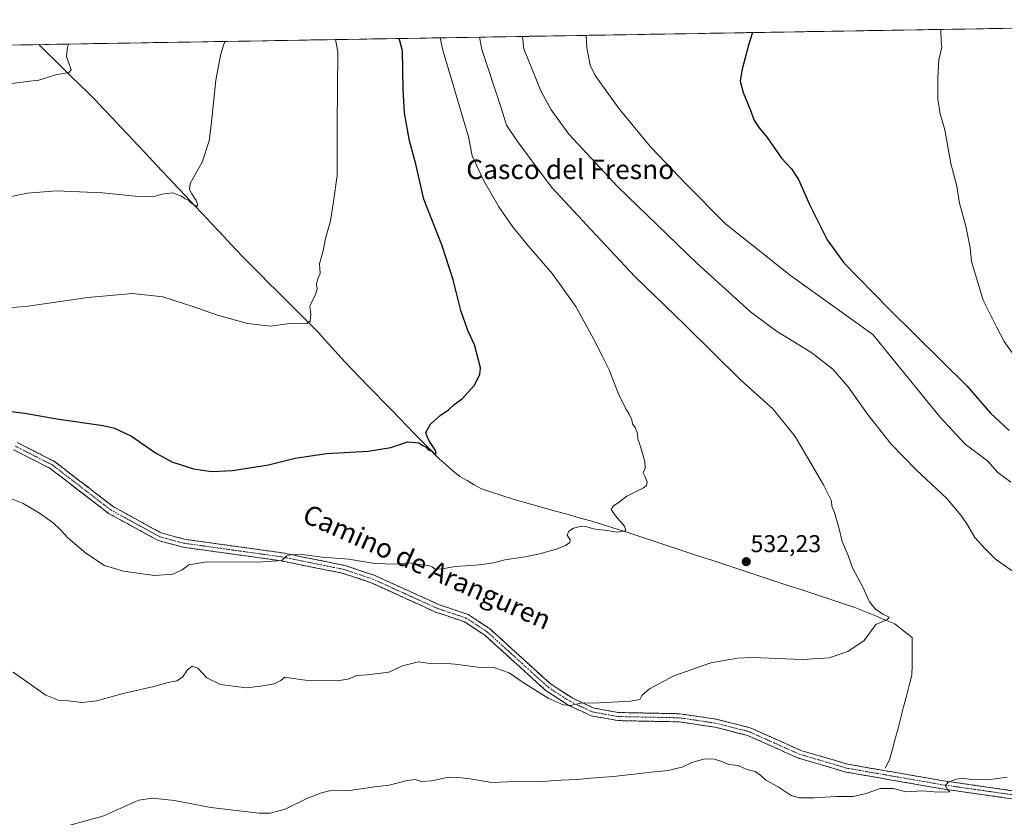
# Model space of a CAD drawing. Units: metres. Extents: x 614156 to 617609, y 4736317 to 4738687.
# Drawn here: x 616394 to 616800, y 4738348 to 4738678 of the extents above; entities that cross this region are included whole.
import ezdxf
from ezdxf.enums import TextEntityAlignment as Align

# ---------------------------------------------------------------- set-up
doc = ezdxf.new("R2010")
doc.units = ezdxf.units.M
doc.header["$MEASUREMENT"] = 0
doc.linetypes.add('TRAZO_Y_PUNTO', pattern=[1, 0.5, -0.25, 0, -0.25])
doc.linetypes.add('TRAZOSX2', pattern=[1.5, 1, -0.5])
for name, color, linetype, lineweight in [('Camino', 19, 'TRAZOSX2', 0), ('Camino Cxs', 19, 'Continuous', 0), ('Camino eje', 19, 'TRAZO_Y_PUNTO', 0), ('Carátula', 7, 'Continuous', 5), ('Corriente natural lineal', 142, 'Continuous', 13), ('Cultivos herbáceos CxS', 92, 'Continuous', 0), ('Curva de nivel maestra', 36, 'Continuous', 30), ('Curva de nivel normal', 36, 'Continuous', 0), ('Entidad de ámbito territorial CxS', 92, 'Continuous', 0), ('Municipio CxS', 142, 'Continuous', 0), ('Punto de cota en terreno', 7, 'Continuous', 0), ('Rótulo de punto de cota en terreno', 19, 'Continuous', 0), ('Texto cartográfico', 19, 'Continuous', 0)]:
    doc.layers.add(name, color=color, linetype=linetype, lineweight=lineweight)
doc.styles.add('Arial', font='txt', dxfattribs={"height": 0.2})

# ---------------------------------------------------------------- blocks, each defined once
blk = doc.blocks.new('*U152')
at = {"layer": 'Cultivos herbáceos CxS', "color": 92, "linetype": 'Continuous', "lineweight": 0}
blk.add_polyline3d([(614862.06, 4738641.85, 506.47), (617013.18, 4738678, 572.66)], dxfattribs=at)
blk = doc.blocks.new('*U165')
at = {"layer": 'Curva de nivel normal', "color": 36, "linetype": 'Continuous', "lineweight": 0}
blk.add_polyline3d([(616583.56, 4738670.78, 535), (616584.44, 4738665.68, 535), (616592.44, 4738641.6, 535), (616594.69, 4738634.48, 535), (616599.26, 4738627.7, 535), (616613.28, 4738608.87, 535), (616631.51, 4738589.15, 535), (616647.61, 4738571.91, 535), (616668.34, 4738551.96, 535), (616691.46, 4738529.08, 535), (616704.6, 4738517.29, 535), (616713.88, 4738505.75, 535), (616725.53, 4738485.88, 535), (616728.87, 4738479.16, 535), (616729.08, 4738477.04, 535), (616730.06, 4738474.45, 535), (616732.01, 4738467.66, 535), (616733.31, 4738462.35, 535), (616735.71, 4738456.66, 535), (616737.55, 4738451.59, 535), (616741.8, 4738443.49, 535), (616744.59, 4738437.47, 535), (616746.88, 4738434.54, 535), (616750.12, 4738432.39, 535), (616752.72, 4738431.2, 535), (616751.98, 4738430.18, 535), (616747.24, 4738428.12, 535), (616742.37, 4738421.46, 535), (616735.62, 4738417.01, 535), (616727.89, 4738414.38, 535), (616716.7, 4738413.7, 535), (616696.32, 4738414.45, 535), (616690.03, 4738414.18, 535), (616678.99, 4738412.31, 535), (616663.81, 4738406.87, 535), (616653.67, 4738401.52, 535), (616650.54, 4738398.85, 535), (616649.75, 4738397.13, 535), (616646.05, 4738396.41, 535), (616632.9, 4738395.71, 535), (616625.23, 4738395.57, 535), (616621.17, 4738394.67, 535), (616618.02, 4738394.87, 535), (616611.9, 4738397.74, 535), (616601.96, 4738403.89, 535), (616595.82, 4738408.11, 535), (616589.38, 4738410.34, 535), (616582.88, 4738410.51, 535), (616573.47, 4738411.76, 535), (616568.06, 4738412.15, 535), (616563.13, 4738412, 535), (616558.3, 4738412.66, 535), (616551.7, 4738411.07, 535), (616546.13, 4738408.42, 535), (616537.1, 4738407.32, 535), (616532.89, 4738407.05, 535), (616529.22, 4738405.48, 535), (616524.56, 4738404.84, 535), (616512.56, 4738405.01, 535), (616505.57, 4738405.89, 535), (616503.07, 4738406.41, 535), (616501.51, 4738404.98, 535), (616498.77, 4738403.6, 535), (616493.2, 4738402.59, 535), (616487.18, 4738401.9, 535), (616476.55, 4738403.34, 535), (616470.88, 4738406.13, 535), (616467.21, 4738410.04, 535), (616464.88, 4738410.88, 535), (616462.88, 4738409.39, 535), (616460.88, 4738406.39, 535), (616458.55, 4738404.85, 535), (616454.88, 4738404.1, 535), (616449.04, 4738402.5, 535), (616436.39, 4738399.68, 535), (616425.32, 4738396.62, 535), (616419.23, 4738395.86, 535), (616413.59, 4738396.56, 535), (616409.92, 4738396.74, 535), (616404.39, 4738398.98, 535), (616390.88, 4738408.43, 535)], dxfattribs=at)
blk = doc.blocks.new('*U169')
at = {"layer": 'Curva de nivel normal', "color": 36, "linetype": 'Continuous', "lineweight": 0}
blk.add_polyline3d([(616524.07648, 4738669.78342, 520), (616524.96, 4738664.68, 520), (616524.75, 4738634.23, 520), (616524.7, 4738613.65, 520), (616523.28, 4738602.89, 520), (616521.98, 4738594.87, 520), (616519.88, 4738587.54, 520), (616518.96, 4738582.54, 520), (616517.47, 4738577.2, 520), (616517.7, 4738573.2, 520), (616516.73, 4738570.87, 520), (616516.18, 4738568.83, 520), (616516.48, 4738566.72, 520), (616515.7, 4738564.17, 520), (616513.42, 4738559.69, 520), (616513.89, 4738556.36, 520), (616513.58, 4738553.42, 520), (616512.02, 4738552.51, 520), (616506.22, 4738552.66, 520), (616497.22, 4738551.37, 520), (616487.74, 4738552.53, 520), (616475.31, 4738555.88, 520), (616465.6, 4738559.42, 520), (616452.75, 4738563.45, 520), (616440.25, 4738564.9, 520), (616421.83, 4738563.16, 520), (616396.24, 4738559.56, 520), (616376.1, 4738558.16, 520)], dxfattribs=at)
blk = doc.blocks.new('*U171')
at = {"layer": 'Curva de nivel normal', "color": 36, "linetype": 'Continuous', "lineweight": 0}
blk.add_polyline3d([(616627.6, 4738671.52, 545), (616627.8, 4738666.41, 545), (616629.22, 4738659.27, 545), (616631.33, 4738654.94, 545), (616641.19, 4738641.16, 545), (616654.18, 4738625.49, 545), (616669.19, 4738609.83, 545), (616685.05, 4738593.68, 545), (616712, 4738572.32, 545), (616745.95, 4738547.9, 545), (616773.55, 4738513.95, 545), (616784.13, 4738502.6, 545), (616793.3, 4738495.8, 545), (616797.58, 4738490.92, 545), (616802.91, 4738486.86, 545)], dxfattribs=at)
blk = doc.blocks.new('*U172')
at = {"layer": 'Curva de nivel normal', "color": 36, "linetype": 'Continuous', "lineweight": 0}
for points in [[(616601.3, 4738671.08, 540), (616601.86, 4738665.97, 540), (616609.04, 4738648.4, 540), (616613.1, 4738640.73, 540), (616620.39, 4738630.7, 540), (616640.51, 4738609.14, 540), (616673.24, 4738577.35, 540), (616695.45, 4738557.3, 540), (616706.19, 4738549.29, 540), (616720.32, 4738540.61, 540), (616729.36, 4738533.66, 540), (616735.7, 4738526.32, 540), (616743.72, 4738515, 540), (616753.58, 4738502.58, 540), (616763.8, 4738492.02, 540), (616776.5, 4738480.14, 540), (616782.24, 4738473.27, 540), (616784.79, 4738469.74, 540), (616788.09, 4738464.09, 540), (616792.38, 4738459.38, 540), (616796.62, 4738455.06, 540), (616808.16, 4738447.05, 540)], [(616801.39, 4738365, 540), (616793.42, 4738363.98, 540), (616786.61, 4738364.04, 540), (616783.08, 4738364.63, 540), (616780.51, 4738364.27, 540), (616777.1, 4738362.92, 540), (616775.89, 4738361.57, 540), (616776.63, 4738360.13, 540), (616777.81, 4738359.01, 540), (616772.84, 4738358.86, 540), (616766.54, 4738359.42, 540), (616759.54, 4738359.02, 540), (616754.44, 4738360.31, 540), (616748.98, 4738360.42, 540), (616743.16, 4738358.23, 540), (616737.85, 4738357.08, 540), (616730.71, 4738357.01, 540), (616721.63, 4738356.46, 540), (616715.57, 4738356.46, 540), (616712.23, 4738357.52, 540), (616706.9, 4738361, 540), (616701.72, 4738363.79, 540), (616699.64, 4738365.77, 540), (616697.4, 4738367.35, 540), (616693.98, 4738368.26, 540), (616690.27, 4738369.89, 540), (616686.33, 4738370.28, 540), (616683.57, 4738371.52, 540), (616680.59, 4738372.54, 540), (616676.6, 4738372.59, 540), (616671.25, 4738371.04, 540), (616667.23, 4738369.19, 540), (616664.7, 4738368.68, 540), (616661.43, 4738367.84, 540), (616654.37, 4738367.12, 540), (616638.9, 4738365.3, 540), (616629.42, 4738364.7, 540), (616623.83, 4738364.11, 540), (616617.18, 4738363.8, 540), (616607.37, 4738363.14, 540), (616598.54, 4738363.27, 540), (616588.58, 4738362.89, 540), (616578.63, 4738364.48, 540), (616574.62, 4738364.92, 540), (616570.74, 4738365.07, 540), (616563.74, 4738363.51, 540), (616559.4, 4738363.32, 540), (616556.94, 4738364.12, 540), (616553.59, 4738363.7, 540), (616546.17, 4738361.68, 540), (616540.14, 4738361.08, 540), (616529.92, 4738359.49, 540), (616522.72, 4738359.67, 540), (616518.21, 4738358.52, 540), (616512.16, 4738356.26, 540), (616503.31, 4738351.82, 540), (616497.06, 4738350.23, 540), (616492.52, 4738350.2, 540), (616472.52, 4738352.5, 540), (616457.63, 4738355.43, 540), (616448.46, 4738356.32, 540), (616442.88, 4738355.51, 540), (616427.99, 4738349, 540), (616413.88, 4738345.06, 540)]]:
    blk.add_polyline3d(points, dxfattribs=at)
blk = doc.blocks.new('*U174')
at = {"layer": 'Curva de nivel normal', "color": 36, "linetype": 'Continuous', "lineweight": 0}
blk.add_polyline3d([(616390.37, 4738651.68, 510), (616396.68, 4738652.52, 510), (616401.55, 4738653.07, 510), (616408.55, 4738655.21, 510), (616413.92, 4738656.22, 510), (616414.86, 4738657.23, 510), (616413.01, 4738662.8, 510), (616413.44, 4738666.78, 510), (616413.94, 4738667.93, 510)], dxfattribs=at)
blk = doc.blocks.new('*U176')
at = {"layer": 'Curva de nivel normal', "color": 36, "linetype": 'Continuous', "lineweight": 0}
blk.add_polyline3d([(616773.96, 4738673.98, 555), (616774.19, 4738668.87, 555), (616774.44, 4738666.59, 555), (616773.19, 4738661.37, 555), (616772.76, 4738654.13, 555), (616772.73, 4738645.23, 555), (616773.8, 4738639.13, 555), (616775.68, 4738632.54, 555), (616778.21, 4738618.54, 555), (616780.59, 4738609.2, 555), (616781.75, 4738602.16, 555), (616784.39, 4738592.71, 555), (616786.15, 4738583.73, 555), (616786.72, 4738578.08, 555), (616791.54, 4738562.17, 555), (616796.99, 4738551.1, 555), (616800.12, 4738545.06, 555), (616805.42, 4738537.68, 555)], dxfattribs=at)
blk = doc.blocks.new('*U180')
at = {"layer": 'Curva de nivel normal', "color": 36, "linetype": 'Continuous', "lineweight": 0}
blk.add_polyline3d([(616383.65, 4738603.61, 515), (616396.69, 4738606.34, 515), (616408.88, 4738607.35, 515), (616427.88, 4738606.48, 515), (616442.84, 4738604.94, 515), (616448.59, 4738604.86, 515), (616452.28, 4738605.95, 515), (616456.77, 4738606.46, 515), (616460.48, 4738605.15, 515), (616461.97, 4738603.96, 515), (616463.38, 4738603.37, 515), (616464.35, 4738602.34, 515), (616466.82, 4738600.88, 515), (616467.17, 4738601.46, 515), (616466.53, 4738603.35, 515), (616464.71, 4738606.08, 515), (616463.82, 4738607.84, 515), (616464.07, 4738610.38, 515), (616469, 4738619.2, 515), (616471.82, 4738627.92, 515), (616472.77, 4738634.37, 515), (616474.66, 4738653, 515), (616476.64, 4738663.87, 515), (616478.34, 4738669.01, 515)], dxfattribs=at)
blk = doc.blocks.new('*U186')
at = {"layer": 'Curva de nivel maestra', "color": 36, "linetype": 'Continuous', "lineweight": 30}
blk.add_polyline3d([(616696.21, 4738672.68, 550), (616694.6, 4738667.53, 550), (616691.81, 4738656.95, 550), (616691.17, 4738652.66, 550), (616692.41, 4738647.89, 550), (616695.57, 4738640.2, 550), (616696.84, 4738636.56, 550), (616699.03, 4738633.3, 550), (616702.36, 4738629.31, 550), (616708.28, 4738620.8, 550), (616712.35, 4738616.4, 550), (616715.29, 4738611.93, 550), (616719.73, 4738601.7, 550), (616727.06, 4738587.03, 550), (616733.92, 4738577.55, 550), (616752.54, 4738558.5, 550), (616784.74, 4738526.69, 550), (616794.58, 4738515.48, 550), (616802.22, 4738508.27, 550)], dxfattribs=at)
blk = doc.blocks.new('5PATER')
at = {"layer": 'Carátula', "linetype": 'Continuous', "lineweight": 5}
h = blk.add_hatch(color=250, dxfattribs=at)
edge = h.paths.add_edge_path()
edge.add_ellipse((0, 0.01), major_axis=(-1.33, -1.34), ratio=0.999422, start_angle=0, end_angle=360)

msp = doc.modelspace()

# ---------------------------------------------------------------- linework, layer by layer
at = {"layer": 'Camino', "color": 19, "linetype": 'TRAZOSX2', "lineweight": 0}
for points in [[(616812.5, 4738354.81), (616774.64, 4738360.21), (616755.37, 4738363.56), (616734.83, 4738367.14), (616715.01, 4738372.98), (616694.21, 4738382.29), (616680.71, 4738385.71), (616665.9, 4738387.91), (616640.57, 4738388.42), (616629.67, 4738390.4), (616620.37, 4738394.72), (616611, 4738400.76), (616585.65, 4738423.75), (616577.29, 4738429.25), (616565.37, 4738433.26), (616538.8, 4738445.35), (616527.15, 4738449.24), (616501.44, 4738454.43), (616461.02, 4738460.08), (616450.84, 4738462.82), (616430.36, 4738474.03), (616406.25, 4738492.61), (616391.13, 4738500.29)], [(616392.55, 4738503.32), (616408.05, 4738495.45), (616432.2, 4738476.84), (616452.1, 4738465.94), (616461.69, 4738463.37), (616502, 4738457.73), (616528.02, 4738452.48), (616540.02, 4738448.47), (616566.6, 4738436.38), (616578.77, 4738432.29), (616587.7, 4738426.4), (616613.05, 4738403.42), (616621.99, 4738397.65), (616630.69, 4738393.62), (616640.91, 4738391.76), (616666.18, 4738391.25), (616681.37, 4738389), (616695.31, 4738385.47), (616716.17, 4738376.12), (616735.59, 4738370.4), (616756.25, 4738366.81), (616775.17, 4738363.52), (616813.04, 4738358.11)]]:
    msp.add_lwpolyline(points, dxfattribs=at)
at = {"layer": 'Camino Cxs', "color": 19, "linetype": 'Continuous', "lineweight": 0}
for points in [[(616803.04, 4738356.16, 541.17), (616798.3, 4738356.84, 541.01), (616793.57, 4738357.51, 540.69), (616788.84, 4738358.19, 540.34), (616784.11, 4738358.86, 540.08), (616779.37, 4738359.54, 539.93), (616774.64, 4738360.21, 539.87), (616769.82, 4738361.05, 539.85), (616765.01, 4738361.89, 539.76), (616760.19, 4738362.72, 539.52), (616755.37, 4738363.56, 539.16), (616751.26, 4738364.28, 538.98), (616747.15, 4738364.99, 538.97), (616743.05, 4738365.71, 538.88), (616738.94, 4738366.42, 538.91), (616734.83, 4738367.14, 538.8), (616730.87, 4738368.31, 538.42), (616726.9, 4738369.48, 538.25), (616722.94, 4738370.64, 538.43), (616718.97, 4738371.81, 538.48), (616715.01, 4738372.98, 538.33), (616710.85, 4738374.84, 538.18), (616706.69, 4738376.7, 538.34), (616702.53, 4738378.57, 537.89), (616698.37, 4738380.43, 538.18), (616694.21, 4738382.29, 537.98), (616689.71, 4738383.43, 537.55), (616685.21, 4738384.57, 537.45), (616680.71, 4738385.71, 537.45), (616675.77, 4738386.44, 537.43), (616670.84, 4738387.18, 537.26), (616665.9, 4738387.91, 536.85), (616661.68, 4738388, 536.63), (616657.46, 4738388.08, 536.41), (616653.24, 4738388.17, 536.21), (616649.01, 4738388.25, 536), (616644.79, 4738388.34, 535.84), (616640.57, 4738388.42, 535.71), (616636.94, 4738389.08, 535.53), (616633.3, 4738389.74, 535.49), (616629.67, 4738390.4, 535.56), (616626.57, 4738391.84, 535.45), (616623.47, 4738393.28, 535.05), (616620.37, 4738394.72, 534.95), (616617.25, 4738396.73, 534.84), (616614.12, 4738398.75, 534.45), (616611, 4738400.76, 534.41), (616607.38, 4738404.04, 534.02), (616603.76, 4738407.33, 534.03), (616600.14, 4738410.61, 533.9), (616596.51, 4738413.9, 533.5), (616592.89, 4738417.18, 533.56), (616589.27, 4738420.47, 533.42), (616585.65, 4738423.75, 533.08), (616582.86, 4738425.58, 533.19), (616580.08, 4738427.42, 532.94), (616577.29, 4738429.25, 532.69), (616573.32, 4738430.59, 532.73), (616569.34, 4738431.92, 532.56), (616565.37, 4738433.26, 532.27), (616560.94, 4738435.28, 532.17), (616556.51, 4738437.29, 532.01), (616552.09, 4738439.31, 531.69), (616547.66, 4738441.32, 531.75), (616543.23, 4738443.34, 531.53), (616538.8, 4738445.35, 531.37), (616534.92, 4738446.65, 531.35), (616531.03, 4738447.94, 531.18), (616527.15, 4738449.24, 530.85), (616522.87, 4738450.11, 530.72), (616518.58, 4738450.97, 530.69), (616514.3, 4738451.84, 530.6), (616510.01, 4738452.7, 530.36), (616505.73, 4738453.57, 529.99), (616501.44, 4738454.43, 529.79), (616496.95, 4738455.06, 529.78), (616492.46, 4738455.69, 529.7), (616487.97, 4738456.31, 529.66), (616483.48, 4738456.94, 529.5), (616478.98, 4738457.57, 529.34), (616474.49, 4738458.2, 529.1), (616470, 4738458.82, 528.85), (616465.51, 4738459.45, 528.75), (616461.02, 4738460.08, 528.79), (616457.63, 4738460.99, 528.89), (616454.23, 4738461.91, 528.83), (616450.84, 4738462.82, 528.66), (616446.74, 4738465.06, 528.45), (616442.65, 4738467.3, 528.54), (616438.55, 4738469.55, 528.26), (616434.46, 4738471.79, 528.45), (616430.36, 4738474.03, 528.32), (616426.92, 4738476.68, 528.27), (616423.47, 4738479.34, 528.07), (616420.03, 4738481.99, 528.09), (616416.58, 4738484.65, 527.85), (616413.14, 4738487.3, 527.91), (616409.69, 4738489.96, 527.84), (616406.25, 4738492.61, 527.74), (616402.47, 4738494.53, 527.56), (616398.69, 4738496.45, 527.59), (616394.91, 4738498.37, 527.05), (616391.13, 4738500.29, 526.97)], [(616392.55, 4738503.32, 526.99), (616396.43, 4738501.35, 527.01), (616400.3, 4738499.39, 527.18), (616404.18, 4738497.42, 527.26), (616408.05, 4738495.45, 527.32), (616411.5, 4738492.79, 527.68), (616414.95, 4738490.13, 527.61), (616418.4, 4738487.47, 527.68), (616421.85, 4738484.82, 527.78), (616425.3, 4738482.16, 527.81), (616428.75, 4738479.5, 527.85), (616432.2, 4738476.84, 527.89), (616436.18, 4738474.66, 528), (616440.16, 4738472.48, 527.86), (616444.14, 4738470.3, 528.01), (616448.12, 4738468.12, 528.25), (616452.1, 4738465.94, 528.19), (616456.9, 4738464.66, 528.29), (616461.69, 4738463.37, 528.68), (616466.17, 4738462.74, 528.56), (616470.65, 4738462.12, 528.57), (616475.13, 4738461.49, 528.76), (616479.61, 4738460.86, 528.77), (616484.08, 4738460.24, 528.88), (616488.56, 4738459.61, 529.13), (616493.04, 4738458.98, 529.4), (616497.52, 4738458.36, 529.52), (616502, 4738457.73, 529.49), (616506.34, 4738456.86, 529.55), (616510.67, 4738455.98, 529.66), (616515.01, 4738455.11, 529.94), (616519.35, 4738454.23, 530.32), (616523.68, 4738453.36, 530.63), (616528.02, 4738452.48, 530.59), (616532.02, 4738451.14, 530.63), (616536.02, 4738449.81, 530.84), (616540.02, 4738448.47, 531.26), (616544.45, 4738446.46, 531.45), (616548.88, 4738444.44, 531.75), (616553.31, 4738442.43, 531.9), (616557.74, 4738440.41, 532.14), (616562.17, 4738438.4, 532.23), (616566.6, 4738436.38, 532.41), (616570.66, 4738435.02, 532.72), (616574.71, 4738433.65, 532.67), (616578.77, 4738432.29, 532.82), (616581.75, 4738430.33, 532.85), (616584.72, 4738428.36, 532.93), (616587.7, 4738426.4, 532.94), (616591.32, 4738423.12, 533.2), (616594.94, 4738419.83, 533.37), (616598.56, 4738416.55, 533.46), (616602.19, 4738413.27, 533.65), (616605.81, 4738409.99, 533.71), (616609.43, 4738406.7, 533.73), (616613.05, 4738403.42, 534.16), (616616.03, 4738401.5, 534.14), (616619.01, 4738399.57, 534.4), (616621.99, 4738397.65, 534.69), (616626.34, 4738395.64, 534.75), (616630.69, 4738393.62, 535.29), (616634.1, 4738393, 535.46), (616637.5, 4738392.38, 535.54), (616640.91, 4738391.76, 535.61), (616645.12, 4738391.68, 535.68), (616649.33, 4738391.59, 535.93), (616653.55, 4738391.51, 536.05), (616657.76, 4738391.42, 536.04), (616661.97, 4738391.34, 536.22), (616666.18, 4738391.25, 536.39), (616669.98, 4738390.69, 536.58), (616673.78, 4738390.13, 536.8), (616677.57, 4738389.56, 537.05), (616681.37, 4738389, 537.26), (616686.02, 4738387.82, 537.42), (616690.66, 4738386.65, 537.44), (616695.31, 4738385.47, 537.52), (616699.48, 4738383.6, 537.92), (616703.65, 4738381.73, 537.78), (616707.83, 4738379.86, 537.85), (616712, 4738377.99, 538.02), (616716.17, 4738376.12, 538.02), (616720.05, 4738374.98, 537.99), (616723.94, 4738373.83, 538.17), (616727.82, 4738372.69, 538.13), (616731.71, 4738371.54, 538.03), (616735.59, 4738370.4, 538.24), (616739.72, 4738369.68, 538.43), (616743.85, 4738368.96, 538.66), (616747.99, 4738368.25, 538.85), (616752.12, 4738367.53, 538.88), (616756.25, 4738366.81, 538.91), (616760.98, 4738365.99, 539.06), (616765.71, 4738365.17, 539.25), (616770.44, 4738364.34, 539.58), (616775.17, 4738363.52, 539.93), (616779.9, 4738362.84, 540.02), (616784.64, 4738362.17, 540.02), (616789.37, 4738361.49, 540.03), (616794.11, 4738360.82, 540.22), (616798.84, 4738360.14, 540.52), (616803.57, 4738359.46, 540.77)]]:
    msp.add_polyline3d(points, dxfattribs=at)
at = {"layer": 'Camino eje', "color": 19, "linetype": 'TRAZO_Y_PUNTO', "lineweight": 0}
msp.add_lwpolyline([(616391.84, 4738501.81), (616407.15, 4738494.03), (616431.28, 4738475.44), (616441.23, 4738469.99), (616451.47, 4738464.38), (616456.56, 4738463.01), (616461.36, 4738461.73), (616481.57, 4738458.9), (616501.72, 4738456.08), (616527.59, 4738450.86), (616539.41, 4738446.91), (616552.7, 4738440.87), (616565.99, 4738434.82), (616578.03, 4738430.77), (616582.5, 4738427.83), (616586.68, 4738425.08), (616599.35, 4738413.59), (616612.03, 4738402.09), (616616.71, 4738399.07), (616621.18, 4738396.19), (616625.53, 4738394.17), (616630.18, 4738392.01), (616640.74, 4738390.09), (616666.04, 4738389.58), (616673.64, 4738388.46), (616681.04, 4738387.36), (616694.76, 4738383.88), (616705.19, 4738379.21), (616715.59, 4738374.55), (616735.21, 4738368.77), (616745.48, 4738366.98), (616759.68, 4738364.51), (616774.91, 4738361.87), (616793.84, 4738359.17), (616812.77, 4738356.46)], dxfattribs=at)
at = {"layer": 'Corriente natural lineal', "color": 142, "linetype": 'Continuous', "lineweight": 13}
msp.add_polyline3d([(616751.07, 4738368.7, 538.81), (616752.87, 4738372.19, 538.16), (616754.03, 4738376.57, 537.89), (616755.18, 4738380.95, 537.79), (616756.34, 4738385.33, 537.55), (616757.49, 4738389.72, 537.2), (616758.65, 4738394.1, 537.03), (616759.8, 4738398.48, 536.9), (616760.96, 4738402.86, 536.71), (616762.11, 4738407.24, 536.48), (616762.14, 4738411.12, 536.2), (616762.17, 4738414.99, 535.96), (616762.2, 4738418.87, 535.8), (616762.23, 4738422.74, 535.75), (616758.66, 4738425.57, 535.52), (616755.09, 4738428.4, 535.09), (616750.96, 4738430.09, 535.12), (616746.83, 4738431.78, 534.72), (616742.7, 4738433.47, 534.34), (616738.57, 4738435.16, 534.42), (616734.02, 4738436.66, 534.19), (616729.47, 4738438.16, 533.75), (616724.93, 4738439.65, 533.63), (616720.38, 4738441.15, 533.39), (616715.83, 4738442.65, 532.96), (616711.28, 4738444.15, 532.77), (616706.73, 4738445.65, 532.83), (616702.18, 4738447.15, 532.51), (616697.64, 4738448.64, 532.32), (616693.09, 4738450.14, 532.28), (616688.54, 4738451.64, 531.95), (616683.99, 4738453.14, 531.54), (616679.44, 4738454.64, 531.48), (616674.89, 4738456.14, 531.36), (616670.35, 4738457.63, 530.98), (616665.8, 4738459.13, 530.7), (616661.25, 4738460.63, 530.72), (616656.7, 4738462.13, 530.43), (616652.15, 4738463.63, 530.12), (616647.6, 4738465.13, 530.16), (616643.06, 4738466.62, 530.03), (616638.51, 4738468.12, 529.7), (616633.96, 4738469.62, 529.64), (616629.34, 4738470.92, 529.72), (616624.73, 4738472.22, 529.46), (616620.11, 4738473.51, 528.84), (616615.49, 4738474.81, 529.1), (616610.87, 4738476.11, 529.2), (616606.26, 4738477.41, 528.84), (616601.64, 4738478.7, 527.91), (616597.02, 4738480, 528.22), (616592.78, 4738481.4, 527.95), (616588.54, 4738482.81, 527.5), (616584.3, 4738484.21, 527.36), (616581.33, 4738485.88, 527.31), (616578.37, 4738487.55, 526.94), (616575.4, 4738489.22, 526.59), (616572.55, 4738491.67, 525.89), (616569.69, 4738494.13, 525.45), (616566.84, 4738496.58, 525.2), (616563.56, 4738499.95, 525.04), (616560.27, 4738503.31, 524.45), (616556.99, 4738506.68, 524.04), (616553.71, 4738510.05, 523.86), (616550.43, 4738513.42, 523.27), (616547.14, 4738516.78, 523.11), (616543.86, 4738520.15, 522.98), (616540.58, 4738523.52, 522.56), (616537.3, 4738526.89, 522.46), (616534.01, 4738530.25, 522.31), (616530.73, 4738533.62, 522.04), (616527.97, 4738536.67, 521.79), (616525.21, 4738539.71, 521.4), (616522.45, 4738542.76, 520.91), (616519.69, 4738545.8, 520.81), (616516.93, 4738548.85, 520.59), (616513.52, 4738552.27, 519.97), (616510.1, 4738555.68, 519.42), (616506.69, 4738559.1, 518.79), (616503.27, 4738562.51, 518.48), (616499.86, 4738565.93, 518.15), (616496.44, 4738569.34, 517.7), (616493.03, 4738572.76, 517.71), (616489.61, 4738576.17, 517.57), (616486.2, 4738579.59, 517.08), (616482.8, 4738583.21, 516.99), (616479.4, 4738586.82, 516.83), (616476, 4738590.44, 516.37), (616472.6, 4738594.06, 515.72), (616469.2, 4738597.68, 515.35), (616465.8, 4738601.29, 514.99), (616462.4, 4738604.91, 514.72), (616459, 4738608.53, 514.59), (616455.6, 4738612.15, 514.2), (616452.19, 4738615.76, 513.89), (616448.79, 4738619.38, 513.48), (616445.39, 4738623, 513.08), (616441.99, 4738626.61, 512.52), (616438.59, 4738630.23, 512.31), (616435.19, 4738633.85, 511.92), (616431.79, 4738637.47, 511.58), (616428.39, 4738641.08, 511.39), (616424.99, 4738644.7, 511.05), (616421.64, 4738647.99, 510.71), (616418.3, 4738651.28, 510.51), (616414.95, 4738654.57, 510.17), (616411.6, 4738657.85, 509.55), (616408.25, 4738661.14, 509.46), (616404.91, 4738664.43, 509.12), (616401.56, 4738667.72, 508.71), (616401.56, 4738667.72, 508.71)], dxfattribs=at)
at = {"layer": 'Cultivos herbáceos CxS', "color": 92, "linetype": 'Continuous', "lineweight": 0}
msp.add_polyline3d([(617013.18, 4738678, 572.66), (614862.06, 4738641.85, 506.47)], dxfattribs=at)
at = {"layer": 'Curva de nivel maestra', "color": 36, "linetype": 'Continuous', "lineweight": 30}
msp.add_polyline3d([(616384.28, 4738516.76, 525), (616395.75, 4738515.48, 525), (616408.96, 4738513.12, 525), (616428.07, 4738510.34, 525), (616432.77, 4738509.21, 525), (616439.84, 4738505.99, 525), (616449.74, 4738499.05, 525), (616456.49, 4738495.33, 525), (616465.44, 4738492.47, 525), (616472.84, 4738491.34, 525), (616481.45, 4738491.81, 525), (616496.4, 4738494.08, 525), (616507.41, 4738496.91, 525), (616520.37, 4738498.82, 525), (616537.48, 4738499.79, 525), (616546.94, 4738501.19, 525), (616553.91, 4738503.53, 525), (616558.53, 4738503.17, 525), (616560.08, 4738502.05, 525), (616561.43, 4738501.4, 525), (616562.38, 4738500.35, 525), (616563.78, 4738499.75, 525), (616564.93, 4738498.3, 525), (616565.61, 4738498.88, 525), (616565.16, 4738500.31, 525), (616562.82, 4738503.79, 525), (616561.87, 4738505.85, 525), (616561.4, 4738507.38, 525), (616563.31, 4738510.86, 525), (616567.26, 4738514.49, 525), (616570.65, 4738516.76, 525), (616573.1, 4738518.96, 525), (616576.55, 4738521.56, 525), (616581.38, 4738526.91, 525), (616583.66, 4738531.35, 525), (616583.95, 4738534.11, 525), (616581.43, 4738543.73, 525), (616578.75, 4738549.57, 525), (616575.81, 4738557.87, 525), (616572.61, 4738570.54, 525), (616568.03, 4738584.59, 525), (616560.56, 4738603.84, 525), (616557.26, 4738618.32, 525), (616554.56, 4738627.97, 525), (616552.48, 4738639.54, 525), (616552.03, 4738649.26, 525), (616551.7, 4738665.13, 525), (616550.32, 4738670.22, 525)], dxfattribs=at)
at = {"layer": 'Curva de nivel normal', "color": 36, "linetype": 'Continuous', "lineweight": 0}
msp.add_polyline3d([(616388.88, 4738480.62, 530), (616395.09, 4738478.07, 530), (616401.88, 4738474.12, 530), (616407.41, 4738470.06, 530), (616410.68, 4738467.09, 530), (616413.53, 4738463.92, 530), (616420.94, 4738457.54, 530), (616428.59, 4738452.51, 530), (616436.55, 4738450.11, 530), (616449.28, 4738448.42, 530), (616456.81, 4738448.98, 530), (616460.7, 4738450.67, 530), (616463.48, 4738452.74, 530), (616470.82, 4738454.05, 530), (616491.98, 4738453.83, 530), (616501.85, 4738454.5, 530), (616503.96, 4738456.44, 530), (616505.91, 4738457.04, 530), (616511.26, 4738456.89, 530), (616518.7, 4738456, 530), (616529.5, 4738455.13, 530), (616540.33, 4738453.29, 530), (616548.56, 4738453.02, 530), (616554.53, 4738453.53, 530), (616558.78, 4738452.87, 530), (616562.39, 4738452.45, 530), (616564, 4738451.9, 530), (616565.23, 4738451.03, 530), (616568.14, 4738451.08, 530), (616573.64, 4738452.08, 530), (616583.56, 4738452.76, 530), (616589.34, 4738453.61, 530), (616594, 4738454.82, 530), (616602.31, 4738456.02, 530), (616608.92, 4738457.4, 530), (616612.65, 4738458.62, 530), (616615.36, 4738459.19, 530), (616619.09, 4738460.71, 530), (616620.76, 4738461.98, 530), (616620.96, 4738463.11, 530), (616619.71, 4738465.03, 530), (616620.42, 4738466.69, 530), (616622.32, 4738467.86, 530), (616625.57, 4738468.69, 530), (616627.48, 4738468.64, 530), (616630.44, 4738467.69, 530), (616636.22, 4738466.93, 530), (616640.27, 4738466.24, 530), (616643.97, 4738466.86, 530), (616643.38, 4738468.7, 530), (616639.7, 4738472.99, 530), (616637.93, 4738475.68, 530), (616638.7, 4738477.01, 530), (616641.36, 4738478.86, 530), (616644.38, 4738481.19, 530), (616651.26, 4738484.55, 530), (616652.45, 4738485.49, 530), (616652.81, 4738487.11, 530), (616651.82, 4738489.44, 530), (616651.08, 4738490.81, 530), (616651.99, 4738492.7, 530), (616651.85, 4738495.44, 530), (616649.96, 4738501.7, 530), (616648.86, 4738504.68, 530), (616648.76, 4738507.05, 530), (616647.8, 4738509.49, 530), (616646.74, 4738510.96, 530), (616646.38, 4738512.74, 530), (616645.39, 4738515.02, 530), (616643.9, 4738517.2, 530), (616640.78, 4738523.74, 530), (616637.04, 4738533.34, 530), (616634.25, 4738538.78, 530), (616630.64, 4738546.21, 530), (616623.25, 4738559.46, 530), (616613.52, 4738573.16, 530), (616603.75, 4738584.39, 530), (616597.02, 4738592.66, 530), (616591.5, 4738600.65, 530), (616585.12, 4738611.72, 530), (616580.49, 4738621.71, 530), (616579, 4738629.65, 530), (616568.32, 4738665.41, 530), (616567.32, 4738670.51, 530)], dxfattribs=at)
at = {"layer": 'Entidad de ámbito territorial CxS', "color": 92, "linetype": 'Continuous', "lineweight": 0}
msp.add_polyline3d([(616389.06, 4738667.51, 508.73), (616394.06, 4738667.6, 508.89), (616399.06, 4738667.68, 508.81), (616404.05, 4738667.77, 509.07), (616409.05, 4738667.85, 509.63), (616414.05, 4738667.93, 509.98), (616419.05, 4738668.02, 510.28), (616424.04, 4738668.1, 510.53), (616429.04, 4738668.19, 510.75), (616434.04, 4738668.27, 511), (616439.04, 4738668.35, 511.29), (616444.04, 4738668.44, 511.56), (616449.03, 4738668.52, 511.94), (616454.03, 4738668.61, 512.41), (616459.03, 4738668.69, 512.99), (616464.03, 4738668.77, 513.62), (616469.02, 4738668.86, 514.17), (616474.02, 4738668.94, 514.64), (616479.02, 4738669.03, 514.98), (616484.02, 4738669.11, 515.3), (616489.01, 4738669.19, 515.6), (616494.01, 4738669.28, 515.94), (616499.01, 4738669.36, 516.39), (616504.01, 4738669.45, 516.96), (616509, 4738669.53, 517.6), (616514, 4738669.61, 518.24), (616519, 4738669.7, 518.97), (616524, 4738669.78, 519.77), (616528.99, 4738669.87, 520.6), (616533.99, 4738669.95, 521.43), (616538.99, 4738670.03, 522.3), (616543.99, 4738670.12, 523.32), (616548.98, 4738670.2, 524.44), (616553.98, 4738670.29, 525.74), (616558.98, 4738670.37, 527.24), (616563.98, 4738670.45, 528.79), (616568.97, 4738670.54, 530.36), (616573.97, 4738670.62, 531.98), (616578.97, 4738670.71, 533.54), (616583.97, 4738670.79, 535.04), (616588.96, 4738670.87, 536.51), (616593.96, 4738670.96, 537.9), (616598.96, 4738671.04, 539.27), (616603.96, 4738671.13, 540.59), (616608.95, 4738671.21, 541.79), (616613.95, 4738671.29, 542.87), (616618.95, 4738671.38, 543.8), (616623.95, 4738671.46, 544.53), (616628.94, 4738671.55, 545.07), (616633.94, 4738671.63, 545.53), (616638.94, 4738671.71, 545.92), (616643.94, 4738671.8, 546.6), (616648.93, 4738671.88, 547.46), (616653.93, 4738671.97, 547.74), (616658.93, 4738672.05, 547.75), (616663.93, 4738672.13, 547.88), (616668.92, 4738672.22, 548.15), (616673.92, 4738672.3, 548.49), (616678.92, 4738672.39, 548.8), (616683.92, 4738672.47, 549.09), (616688.92, 4738672.55, 549.41), (616693.91, 4738672.64, 549.76), (616698.91, 4738672.72, 550.1), (616703.91, 4738672.81, 550.41), (616708.91, 4738672.89, 550.73), (616713.9, 4738672.97, 551.02), (616718.9, 4738673.06, 551.33), (616723.9, 4738673.14, 551.64), (616728.9, 4738673.23, 551.94), (616733.89, 4738673.31, 552.24), (616738.89, 4738673.39, 552.52), (616743.89, 4738673.48, 552.84), (616748.89, 4738673.56, 553.19), (616753.88, 4738673.65, 553.55), (616758.88, 4738673.73, 553.94), (616763.88, 4738673.81, 554.35), (616768.88, 4738673.9, 554.68), (616773.87, 4738673.98, 554.92), (616778.87, 4738674.07, 555.23), (616783.87, 4738674.15, 555.56), (616788.87, 4738674.23, 555.91), (616793.86, 4738674.32, 556.31), (616798.86, 4738674.4, 556.7), (616803.86, 4738674.49, 557.12)], dxfattribs=at)
at = {"layer": 'Municipio CxS', "color": 142, "linetype": 'Continuous', "lineweight": 0}
msp.add_polyline3d([(616388.99, 4738667.51, 508.72), (616393.98, 4738667.6, 508.89), (616398.98, 4738667.68, 508.81), (616403.98, 4738667.77, 509.06), (616408.98, 4738667.85, 509.62), (616413.97, 4738667.93, 509.98), (616418.97, 4738668.02, 510.27), (616423.97, 4738668.1, 510.53), (616428.96, 4738668.19, 510.74), (616433.96, 4738668.27, 511), (616438.96, 4738668.35, 511.28), (616443.96, 4738668.44, 511.56), (616448.95, 4738668.52, 511.94), (616453.95, 4738668.6, 512.4), (616458.95, 4738668.69, 512.98), (616463.95, 4738668.77, 513.61), (616468.94, 4738668.86, 514.17), (616473.94, 4738668.94, 514.63), (616478.94, 4738669.02, 514.97), (616483.94, 4738669.11, 515.29), (616488.93, 4738669.19, 515.6), (616493.93, 4738669.28, 515.93), (616498.93, 4738669.36, 516.38), (616503.93, 4738669.44, 516.95), (616508.92, 4738669.53, 517.59), (616513.92, 4738669.61, 518.23), (616518.92, 4738669.7, 518.95), (616523.91, 4738669.78, 519.76), (616528.91, 4738669.86, 520.59), (616533.91, 4738669.95, 521.41), (616538.91, 4738670.03, 522.28), (616543.9, 4738670.12, 523.3), (616548.9, 4738670.2, 524.42), (616553.9, 4738670.28, 525.71), (616558.9, 4738670.37, 527.21), (616563.89, 4738670.45, 528.76), (616568.89, 4738670.54, 530.34), (616573.89, 4738670.62, 531.95), (616578.89, 4738670.7, 533.51), (616583.88, 4738670.79, 535.01), (616588.88, 4738670.87, 536.48), (616593.88, 4738670.96, 537.88), (616598.88, 4738671.04, 539.25), (616603.87, 4738671.12, 540.57), (616608.87, 4738671.21, 541.77), (616613.87, 4738671.29, 542.85), (616618.87, 4738671.38, 543.79), (616623.86, 4738671.46, 544.52), (616628.86, 4738671.54, 545.06), (616633.86, 4738671.63, 545.53), (616638.85, 4738671.71, 545.91), (616643.85, 4738671.8, 546.58), (616648.85, 4738671.88, 547.45), (616653.85, 4738671.96, 547.74), (616658.84, 4738672.05, 547.75), (616663.84, 4738672.13, 547.88), (616668.84, 4738672.22, 548.14), (616673.84, 4738672.3, 548.48), (616678.83, 4738672.38, 548.79), (616683.83, 4738672.47, 549.09), (616688.83, 4738672.55, 549.4), (616693.83, 4738672.64, 549.75), (616698.82, 4738672.72, 550.09), (616703.82, 4738672.8, 550.4), (616708.82, 4738672.89, 550.72), (616713.82, 4738672.97, 551.02), (616718.81, 4738673.06, 551.33), (616723.81, 4738673.14, 551.64), (616728.81, 4738673.22, 551.94), (616733.8, 4738673.31, 552.23), (616738.8, 4738673.39, 552.51), (616743.8, 4738673.48, 552.84), (616748.8, 4738673.56, 553.18), (616753.79, 4738673.64, 553.55), (616758.79, 4738673.73, 553.93), (616763.79, 4738673.81, 554.34), (616768.79, 4738673.9, 554.68), (616773.78, 4738673.98, 554.92), (616778.78, 4738674.06, 555.22), (616783.78, 4738674.15, 555.55), (616788.78, 4738674.23, 555.91), (616793.77, 4738674.32, 556.3), (616798.77, 4738674.4, 556.69), (616803.77, 4738674.48, 557.12)], dxfattribs=at)

# ---------------------------------------------------------------- block references
at = {"layer": 'Cultivos herbáceos CxS', "color": 92, "linetype": 'Continuous', "lineweight": 0}
msp.add_blockref('*U152', (0, 0), dxfattribs=at)
at = {"layer": 'Curva de nivel maestra', "color": 36, "linetype": 'Continuous', "lineweight": 30}
msp.add_blockref('*U186', (0, 0), dxfattribs=at)
at = {"layer": 'Curva de nivel normal', "color": 36, "linetype": 'Continuous', "lineweight": 0}
for name in ['*U165', '*U172', '*U171', '*U176', '*U174', '*U180', '*U169']:
    msp.add_blockref(name, (0, 0), dxfattribs=at)
at = {"layer": 'Punto de cota en terreno', "linetype": 'Continuous', "lineweight": 0}
msp.add_blockref('5PATER', (616693.69, 4738454.07, 532.23), dxfattribs=at)

# ---------------------------------------------------------------- texts
at = {"layer": 'Rótulo de punto de cota en terreno', "color": 19, "linetype": 'Continuous', "lineweight": 0, "style": 'Arial'}
msp.add_text('532,23', height=7, dxfattribs=at).set_placement((616695.45, 4738455.83), align=Align.BOTTOM_LEFT)
at = {"layer": 'Texto cartográfico', "color": 19, "linetype": 'Continuous', "lineweight": 0, "style": 'Arial'}
msp.add_text('Casco del Fresno', height=8, dxfattribs=at).set_placement((616620.99, 4738616.15), align=Align.MIDDLE_CENTER)
msp.add_text('Camino de Aranguren', height=8, rotation=-24.03, dxfattribs=at).set_placement((616561.9, 4738451.94), align=Align.MIDDLE_CENTER)

doc.saveas('drawing.dxf')
